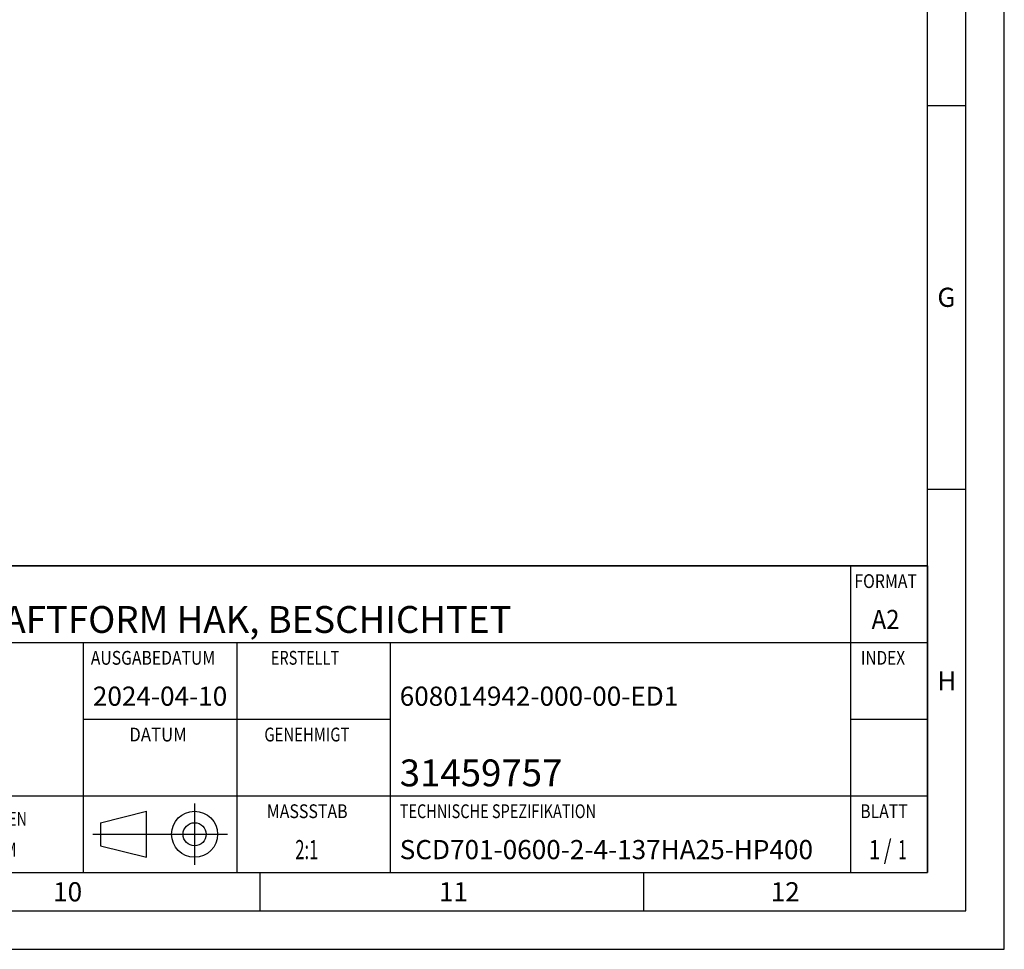
# Model space of a CAD drawing. Units: millimetres. Extents: x 0 to 594, y 0 to 420.
# Drawn here: x 466 to 594, y 0 to 121 of the extents above; entities that cross this region are included whole.
import ezdxf

# ---------------------------------------------------------------- set-up
doc = ezdxf.new("R2010")
doc.units = ezdxf.units.MM
doc.header["$LTSCALE"] = 32.67
doc.layers.add('608014942-000-00-ED1_FORMAT', color=7, linetype='CONTINUOUS')
doc.styles.get("Standard").update_dxf_attribs({"font": 'TXT.SHX', "width": 0.7})

# ---------------------------------------------------------------- blocks, each defined once
blk = doc.blocks.new('TITLEBLOCK_BL1', base_point=(489, 30))
at = {"layer": '608014942-000-00-ED1_FORMAT', "color": 7, "linetype": 'CONTINUOUS'}
for p, q in [((584, 50), (394, 50)), ((394, 10), (394, 50)), ((394, 40), (584, 40)), ((474, 40), (474, 10)), ((514, 40), (514, 10)), ((394, 20), (584, 20))]:
    blk.add_line(p, q, dxfattribs=at)
at = {"layer": '608014942-000-00-ED1_FORMAT', "color": 3, "linetype": 'CONTINUOUS'}
for p, q in [((574, 10), (574, 50)), ((494, 40), (494, 10)), ((474, 30), (514, 30)), ((574, 30), (584, 30)), ((439, 20), (439, 10))]:
    blk.add_line(p, q, dxfattribs=at)
at = {"layer": '608014942-000-00-ED1_FORMAT', "color": 2, "linetype": 'CONTINUOUS'}
for s, height, width, p in [('TITEL', 1.8, 0.780952, (395.23, 47.1)), ('FORMAT', 1.8, 0.84127, (574.46, 47.1)), ('A2', 2.5, 0.916667, (576.71, 41.75)), ('AUSGABEDATUM', 1.8, 0.835317, (474.98, 37.1)), ('ERSTELLT', 1.8, 0.77381, (498.43, 37.1)), ('INDEX', 1.8, 0.819048, (575.31, 37.1)), ('DATUM', 1.8, 0.890476, (479.99, 27.1)), ('GENEHMIGT', 1.8, 0.791005, (497.59, 27.1)), ('MASSSTAB', 1.8, 0.845238, (497.91, 17.1)), ('TECHNISCHE SPEZIFIKATION', 1.8, 0.770833, (515.23, 17.1)), ('BLATT', 1.8, 0.838095, (575.23, 17.1)), ('UNBEMASSTE EINZELHEITEN', 1.8, 0.76087, (441.29, 16.1)), ('2:1', 2.5, 0.634921, (501.62, 11.75)), ('1', 2.5, 0.761905, (576.38, 11.75)), ('/', 2.5, 0.761905, (578.29, 11.75)), ('1', 2.5, 0.571429, (580.19, 11.75)), ('NACH WERKSNORM', 1.8, 0.835034, (446.51, 12.1))]:
    blk.add_text(s, height=height, dxfattribs=dict(at, width=width)).set_placement(p)
blk = doc.blocks.new('TITLEBLOCK_ELEMENTS_BL5', base_point=(484, 15))
at = {"layer": '608014942-000-00-ED1_FORMAT', "color": 3, "linetype": 'CONTINUOUS'}
for p, q in [((476.225, 16.5), (482.225, 18)), ((482.225, 12), (482.225, 18)), ((488.5, 19), (488.5, 11)), ((476.225, 16.5), (476.225, 13.5)), ((475.225, 15), (492.775, 15)), ((476.225, 13.5), (482.225, 12))]:
    blk.add_line(p, q, dxfattribs=at)
for radius in [3, 1.5]:
    blk.add_circle((488.5, 15), radius, dxfattribs=at)

msp = doc.modelspace()

# ---------------------------------------------------------------- linework, layer by layer
at = {"layer": '608014942-000-00-ED1_FORMAT', "color": 3, "linetype": 'CONTINUOUS'}
for p, q in [((594, 0), (594, 420)), ((589, 5), (589, 415)), ((584, 110), (589, 110)), ((584, 60), (589, 60)), ((394, 50), (584, 50)), ((584, 50), (584, 10)), ((394, 10), (584, 10)), ((497, 10), (497, 5)), ((547, 10), (547, 5)), ((5, 5), (589, 5)), ((0, 0), (594, 0))]:
    msp.add_line(p, q, dxfattribs=at)
at = {"layer": '608014942-000-00-ED1_FORMAT', "color": 7, "linetype": 'CONTINUOUS'}
for p, q in [((584, 10), (584, 410)), ((10, 10), (584, 10))]:
    msp.add_line(p, q, dxfattribs=at)

# ---------------------------------------------------------------- block references
at = {"layer": '608014942-000-00-ED1_FORMAT', "color": 3, "linetype": 'CONTINUOUS'}
for name, p in [('TITLEBLOCK_BL1', (489, 30)), ('TITLEBLOCK_ELEMENTS_BL5', (484, 15))]:
    msp.add_blockref(name, p, dxfattribs=at)

# ---------------------------------------------------------------- texts
at = {"layer": '608014942-000-00-ED1_FORMAT', "color": 2, "linetype": 'CONTINUOUS', "char_height": 2.5, "line_spacing_factor": 0.9}
for s, insert, width, attachment_point in [('G', (585.2798, 86.25), 3.660714, 1), ('H', (585.2798, 36.25), 3.660714, 1), ('2024-04-10', (484, 34.25), 28.125, 2), ('608014942-000-00-ED1', (515.225, 34.25), 56.696429, 1), ('SCD701-0600-2-4-137HA25-HP400', (515.225, 14.25), 82.857143, 1), ('10', (470.0655, 8.75), 5.803571, 1), ('11', (520.3333, 8.75), 5, 1), ('12', (563.5655, 8.75), 5.803571, 1)]:
    msp.add_mtext(s, dxfattribs=dict(at, insert=insert, width=width, attachment_point=attachment_point))
at = {"layer": '608014942-000-00-ED1_FORMAT', "color": 7, "linetype": 'CONTINUOUS', "char_height": 3.5, "attachment_point": 1, "line_spacing_factor": 0.9}
for s, insert, width in [('MEGA-DEEP-DRILL-STEEL, SCHAFTFORM HAK, BESCHICHTET', (395.225, 44.75), 201.125), ('31459757', (515.225, 24.75), 31.75)]:
    msp.add_mtext(s, dxfattribs=dict(at, insert=insert, width=width))

doc.saveas('drawing.dxf')
